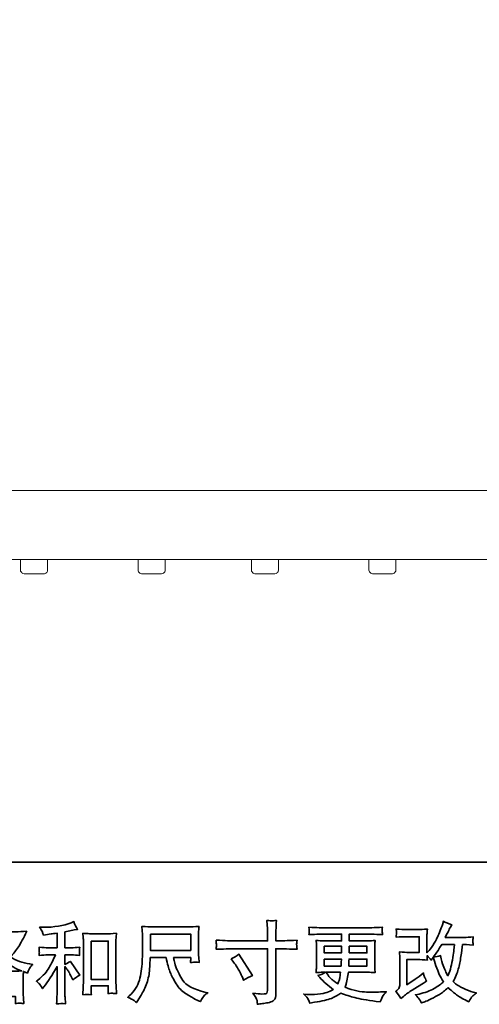
# Model space of a CAD drawing. Units: inches. Extents: x -152 to 288, y -224 to 95.
# Drawn here: x -1 to 54, y -224 to -107 of the extents above; entities that cross this region are included whole.
import ezdxf

# ---------------------------------------------------------------- set-up
doc = ezdxf.new("R2010")
doc.units = ezdxf.units.IN
doc.header["$MEASUREMENT"] = 0
doc.layers.add('图层 1', color=7, linetype='Continuous')

# ---------------------------------------------------------------- blocks, each defined once
blk = doc.blocks.new('block 3')
at = {"layer": '图层 1', "color": 7, "lineweight": 35}
for points in [[(38.547, -67.186), (38.952, -67.186), (38.952, -68.104), (38.547, -68.104), (38.547, -67.186)], [(39.956, -67.022), (40.915, -67.022), (40.915, -67.408), (39.956, -67.408), (39.956, -67.022)], [(44.09, -67.312), (44.506, -67.312), (44.502, -67.469), (44.09, -67.469), (44.09, -67.312)]]:
    blk.add_lwpolyline(points, dxfattribs=at)
for points, knots in [([(35.883, -67.914), (35.895, -67.932), (35.91, -67.955), (35.926, -67.984), (35.926, -67.984), (36.015, -67.939), (36.015, -67.939), (36.015, -67.939), (36.019, -68.03), (36.019, -68.03), (36.021, -68.059), (36.021, -68.086), (36.021, -68.112), (36.021, -68.112), (36.021, -68.43), (36.021, -68.43), (36.021, -68.48), (36.021, -68.519), (36.019, -68.548), (36.018, -68.577), (36.015, -68.617), (36.011, -68.67), (36.063, -68.666), (36.095, -68.663), (36.107, -68.662), (36.119, -68.661), (36.149, -68.664), (36.199, -68.67), (36.199, -68.67), (36.191, -68.509), (36.191, -68.509), (36.191, -68.509), (36.748, -68.509), (36.748, -68.509), (36.748, -68.509), (36.744, -68.674), (36.744, -68.674), (36.787, -68.667), (36.818, -68.664), (36.837, -68.664), (36.857, -68.665), (36.891, -68.668), (36.941, -68.674), (36.941, -68.674), (36.935, -68.55), (36.935, -68.55), (36.932, -68.495), (36.931, -68.455), (36.931, -68.43), (36.931, -68.43), (36.931, -68.125), (36.931, -68.125), (36.931, -68.064), (36.931, -68.027), (36.931, -68.013), (36.931, -67.999), (36.932, -67.965), (36.935, -67.91), (36.935, -67.91), (37.03, -67.951), (37.03, -67.951), (37.059, -67.884), (37.08, -67.84), (37.093, -67.82), (37.106, -67.8), (37.127, -67.774), (37.156, -67.741), (37.156, -67.741), (37.086, -67.731), (37.086, -67.731), (36.913, -67.706), (36.761, -67.651), (36.628, -67.565), (36.697, -67.488), (36.76, -67.407), (36.816, -67.323), (36.873, -67.239), (36.939, -67.115), (37.013, -66.955), (36.914, -66.962), (36.825, -66.965), (36.746, -66.965), (36.746, -66.965), (36.344, -66.965), (36.344, -66.965), (36.344, -66.965), (36.371, -66.911), (36.371, -66.911), (36.371, -66.911), (36.4, -66.856), (36.4, -66.856), (36.4, -66.856), (36.427, -66.8), (36.427, -66.8), (36.427, -66.8), (36.454, -66.75), (36.454, -66.75), (36.38, -66.734), (36.307, -66.714), (36.235, -66.69), (36.235, -66.69), (36.22, -66.752), (36.22, -66.752), (36.188, -66.883), (36.143, -67.004), (36.083, -67.113), (36.024, -67.224), (35.97, -67.306), (35.922, -67.361), (35.922, -67.361), (35.866, -67.425), (35.866, -67.425), (35.925, -67.445), (35.963, -67.46), (35.98, -67.471), (35.996, -67.482), (36.015, -67.497), (36.036, -67.518), (36.036, -67.518), (36.071, -67.458), (36.071, -67.458), (36.149, -67.325), (36.195, -67.248), (36.207, -67.227), (36.242, -67.318), (36.267, -67.377), (36.281, -67.405), (36.295, -67.432), (36.328, -67.481), (36.377, -67.551), (36.27, -67.627), (36.171, -67.682), (36.083, -67.717), (35.995, -67.752), (35.933, -67.773), (35.897, -67.78), (35.897, -67.78), (35.786, -67.805), (35.786, -67.805), (35.839, -67.86), (35.872, -67.896), (35.883, -67.914)], [0, 0, 0, 0, 1, 1, 1, 2, 2, 2, 3, 3, 3, 4, 4, 4, 5, 5, 5, 6, 6, 6, 7, 7, 7, 8, 8, 8, 9, 9, 9, 10, 10, 10, 11, 11, 11, 12, 12, 12, 13, 13, 13, 14, 14, 14, 15, 15, 15, 16, 16, 16, 17, 17, 17, 18, 18, 18, 19, 19, 19, 20, 20, 20, 21, 21, 21, 22, 22, 22, 23, 23, 23, 24, 24, 24, 25, 25, 25, 26, 26, 26, 27, 27, 27, 28, 28, 28, 29, 29, 29, 30, 30, 30, 31, 31, 31, 32, 32, 32, 33, 33, 33, 34, 34, 34, 35, 35, 35, 36, 36, 36, 37, 37, 37, 38, 38, 38, 39, 39, 39, 40, 40, 40, 41, 41, 41, 42, 42, 42, 43, 43, 43, 44, 44, 44, 45, 45, 45, 46, 46, 46, 47, 47, 47, 47]), ([(37.337, -68.236), (37.354, -68.261), (37.37, -68.288), (37.387, -68.317), (37.387, -68.317), (37.422, -68.274), (37.422, -68.274), (37.517, -68.156), (37.622, -67.997), (37.736, -67.794), (37.736, -67.794), (37.736, -68.325), (37.736, -68.325), (37.736, -68.402), (37.735, -68.461), (37.733, -68.502), (37.731, -68.542), (37.728, -68.603), (37.724, -68.683), (37.789, -68.673), (37.86, -68.673), (37.935, -68.681), (37.935, -68.681), (37.925, -68.526), (37.925, -68.526), (37.922, -68.495), (37.921, -68.431), (37.921, -68.331), (37.921, -68.331), (37.921, -67.796), (37.921, -67.796), (37.921, -67.796), (37.966, -67.852), (37.966, -67.852), (37.987, -67.878), (38.004, -67.902), (38.016, -67.924), (38.028, -67.946), (38.052, -67.992), (38.088, -68.063), (38.088, -68.063), (38.111, -68.108), (38.111, -68.108), (38.159, -68.068), (38.214, -68.032), (38.276, -67.999), (38.276, -67.999), (38.051, -67.672), (38.051, -67.672), (38.007, -67.701), (37.964, -67.724), (37.921, -67.742), (37.921, -67.742), (37.921, -67.517), (37.921, -67.517), (37.921, -67.517), (38.086, -67.517), (38.086, -67.517), (38.139, -67.517), (38.201, -67.521), (38.272, -67.529), (38.272, -67.529), (38.268, -67.466), (38.268, -67.466), (38.268, -67.466), (38.266, -67.434), (38.266, -67.434), (38.265, -67.426), (38.265, -67.414), (38.266, -67.399), (38.267, -67.383), (38.27, -67.361), (38.274, -67.334), (38.192, -67.342), (38.128, -67.346), (38.084, -67.346), (38.084, -67.346), (37.921, -67.346), (37.921, -67.346), (37.921, -67.346), (37.921, -66.968), (37.921, -66.968), (37.921, -66.968), (38.037, -66.947), (38.037, -66.947), (38.037, -66.947), (38.146, -66.924), (38.146, -66.924), (38.146, -66.924), (38.225, -66.91), (38.225, -66.91), (38.189, -66.854), (38.159, -66.791), (38.134, -66.724), (38.134, -66.724), (38.068, -66.751), (38.068, -66.751), (37.888, -66.824), (37.667, -66.86), (37.403, -66.86), (37.403, -66.86), (37.319, -66.86), (37.319, -66.86), (37.353, -66.904), (37.375, -66.939), (37.385, -66.964), (37.394, -66.99), (37.404, -67.017), (37.414, -67.044), (37.414, -67.044), (37.459, -67.038), (37.459, -67.038), (37.459, -67.038), (37.592, -67.017), (37.592, -67.017), (37.623, -67.013), (37.671, -67.007), (37.736, -66.999), (37.736, -66.999), (37.736, -67.346), (37.736, -67.346), (37.736, -67.346), (37.511, -67.346), (37.511, -67.346), (37.474, -67.346), (37.405, -67.342), (37.306, -67.334), (37.31, -67.398), (37.312, -67.434), (37.313, -67.442), (37.314, -67.45), (37.314, -67.461), (37.312, -67.474), (37.311, -67.487), (37.309, -67.505), (37.306, -67.529), (37.39, -67.521), (37.459, -67.517), (37.511, -67.517), (37.511, -67.517), (37.697, -67.517), (37.697, -67.517), (37.649, -67.625), (37.598, -67.725), (37.547, -67.819), (37.495, -67.913), (37.407, -68.011), (37.281, -68.114), (37.281, -68.114), (37.246, -68.143), (37.246, -68.143), (37.29, -68.181), (37.321, -68.212), (37.337, -68.236)], [0, 0, 0, 0, 1, 1, 1, 2, 2, 2, 3, 3, 3, 4, 4, 4, 5, 5, 5, 6, 6, 6, 7, 7, 7, 8, 8, 8, 9, 9, 9, 10, 10, 10, 11, 11, 11, 12, 12, 12, 13, 13, 13, 14, 14, 14, 15, 15, 15, 16, 16, 16, 17, 17, 17, 18, 18, 18, 19, 19, 19, 20, 20, 20, 21, 21, 21, 22, 22, 22, 23, 23, 23, 24, 24, 24, 25, 25, 25, 26, 26, 26, 27, 27, 27, 28, 28, 28, 29, 29, 29, 30, 30, 30, 31, 31, 31, 32, 32, 32, 33, 33, 33, 34, 34, 34, 35, 35, 35, 36, 36, 36, 37, 37, 37, 38, 38, 38, 39, 39, 39, 40, 40, 40, 41, 41, 41, 42, 42, 42, 43, 43, 43, 44, 44, 44, 45, 45, 45, 46, 46, 46, 47, 47, 47, 48, 48, 48, 49, 49, 49, 50, 50, 50, 51, 51, 51, 51]), ([(41.947, -67.182), (41.947, -67.182), (42.743, -67.182), (42.743, -67.182), (42.743, -67.182), (42.743, -67.093), (42.743, -67.093), (42.743, -67.011), (42.741, -66.945), (42.739, -66.897), (42.739, -66.897), (42.728, -66.696), (42.728, -66.696), (42.794, -66.702), (42.834, -66.705), (42.847, -66.705), (42.859, -66.706), (42.895, -66.703), (42.955, -66.696), (42.949, -66.786), (42.945, -66.863), (42.942, -66.928), (42.94, -66.993), (42.938, -67.048), (42.938, -67.093), (42.938, -67.093), (42.938, -67.18), (42.938, -67.18), (42.938, -67.18), (43.011, -67.182), (43.011, -67.182), (43.052, -67.184), (43.197, -67.178), (43.445, -67.166), (43.441, -67.196), (43.438, -67.219), (43.436, -67.236), (43.435, -67.252), (43.434, -67.265), (43.435, -67.274), (43.436, -67.285), (43.439, -67.321), (43.445, -67.384), (43.179, -67.374), (43.033, -67.37), (43.007, -67.37), (43.007, -67.37), (42.938, -67.37), (42.938, -67.37), (42.938, -67.37), (42.938, -68.455), (42.938, -68.455), (42.938, -68.48), (42.936, -68.505), (42.933, -68.532), (42.929, -68.559), (42.911, -68.584), (42.877, -68.606), (42.843, -68.629), (42.802, -68.645), (42.755, -68.653), (42.708, -68.661), (42.663, -68.668), (42.621, -68.675), (42.578, -68.681), (42.539, -68.687), (42.503, -68.692), (42.501, -68.672), (42.498, -68.642), (42.493, -68.604), (42.487, -68.566), (42.454, -68.508), (42.393, -68.428), (42.49, -68.44), (42.562, -68.447), (42.61, -68.447), (42.683, -68.448), (42.723, -68.44), (42.729, -68.424), (42.735, -68.407), (42.739, -68.388), (42.741, -68.367), (42.742, -68.345), (42.743, -68.316), (42.743, -68.277), (42.743, -68.277), (42.743, -67.37), (42.743, -67.37), (42.743, -67.37), (41.947, -67.37), (41.947, -67.37), (41.919, -67.37), (41.777, -67.374), (41.521, -67.384), (41.524, -67.352), (41.525, -67.329), (41.526, -67.316), (41.527, -67.303), (41.527, -67.289), (41.526, -67.276), (41.525, -67.262), (41.524, -67.226), (41.521, -67.166), (41.741, -67.177), (41.883, -67.182), (41.947, -67.182)], [0, 0, 0, 0, 1, 1, 1, 2, 2, 2, 3, 3, 3, 4, 4, 4, 5, 5, 5, 6, 6, 6, 7, 7, 7, 8, 8, 8, 9, 9, 9, 10, 10, 10, 11, 11, 11, 12, 12, 12, 13, 13, 13, 14, 14, 14, 15, 15, 15, 16, 16, 16, 17, 17, 17, 18, 18, 18, 19, 19, 19, 20, 20, 20, 21, 21, 21, 22, 22, 22, 23, 23, 23, 24, 24, 24, 25, 25, 25, 26, 26, 26, 27, 27, 27, 28, 28, 28, 29, 29, 29, 30, 30, 30, 31, 31, 31, 32, 32, 32, 33, 33, 33, 34, 34, 34, 35, 35, 35, 35]), ([(45.917, -68.557), (45.917, -68.557), (45.979, -68.503), (45.979, -68.503), (46.04, -68.451), (46.108, -68.4), (46.183, -68.352), (46.183, -68.352), (46.311, -68.276), (46.311, -68.276), (46.311, -68.276), (46.45, -68.187), (46.45, -68.187), (46.45, -68.187), (46.528, -68.139), (46.528, -68.139), (46.503, -68.096), (46.486, -68.063), (46.477, -68.039), (46.468, -68.014), (46.459, -67.984), (46.45, -67.947), (46.382, -68.006), (46.318, -68.055), (46.257, -68.094), (46.257, -68.094), (46.053, -68.226), (46.053, -68.226), (46.053, -68.226), (46.053, -67.629), (46.053, -67.629), (46.053, -67.629), (46.311, -67.629), (46.311, -67.629), (46.382, -67.629), (46.46, -67.632), (46.545, -67.639), (46.543, -67.605), (46.541, -67.569), (46.541, -67.534), (46.573, -67.568), (46.605, -67.604), (46.636, -67.641), (46.636, -67.641), (46.682, -67.577), (46.682, -67.577), (46.698, -67.631), (46.72, -67.697), (46.749, -67.776), (46.777, -67.855), (46.804, -67.923), (46.829, -67.979), (46.855, -68.034), (46.888, -68.094), (46.93, -68.156), (46.883, -68.203), (46.809, -68.256), (46.709, -68.315), (46.608, -68.374), (46.487, -68.418), (46.347, -68.447), (46.347, -68.447), (46.259, -68.466), (46.259, -68.466), (46.306, -68.514), (46.337, -68.547), (46.351, -68.566), (46.366, -68.584), (46.384, -68.616), (46.407, -68.66), (46.407, -68.66), (46.484, -68.631), (46.484, -68.631), (46.514, -68.62), (46.565, -68.597), (46.638, -68.561), (46.711, -68.525), (46.776, -68.49), (46.833, -68.456), (46.889, -68.422), (46.957, -68.369), (47.037, -68.296), (47.112, -68.362), (47.178, -68.418), (47.236, -68.464), (47.294, -68.509), (47.375, -68.557), (47.48, -68.608), (47.48, -68.608), (47.529, -68.633), (47.529, -68.633), (47.568, -68.567), (47.595, -68.524), (47.61, -68.506), (47.625, -68.487), (47.659, -68.46), (47.711, -68.422), (47.711, -68.422), (47.637, -68.402), (47.637, -68.402), (47.561, -68.381), (47.481, -68.35), (47.398, -68.309), (47.314, -68.269), (47.26, -68.238), (47.234, -68.218), (47.209, -68.197), (47.184, -68.174), (47.159, -68.15), (47.216, -68.048), (47.256, -67.949), (47.281, -67.854), (47.306, -67.759), (47.326, -67.659), (47.342, -67.555), (47.358, -67.451), (47.371, -67.356), (47.382, -67.27), (47.382, -67.27), (47.416, -67.27), (47.416, -67.27), (47.421, -67.27), (47.495, -67.274), (47.637, -67.281), (47.631, -67.228), (47.628, -67.197), (47.627, -67.187), (47.626, -67.177), (47.627, -67.166), (47.628, -67.151), (47.63, -67.137), (47.633, -67.116), (47.637, -67.089), (47.553, -67.097), (47.479, -67.101), (47.416, -67.099), (47.416, -67.099), (46.971, -67.099), (46.971, -67.099), (47.04, -66.958), (47.081, -66.877), (47.093, -66.856), (47.093, -66.856), (47.126, -66.798), (47.126, -66.798), (47.037, -66.771), (46.97, -66.743), (46.928, -66.716), (46.928, -66.716), (46.901, -66.803), (46.901, -66.803), (46.893, -66.827), (46.875, -66.873), (46.849, -66.938), (46.823, -67.004), (46.803, -67.051), (46.79, -67.079), (46.777, -67.108), (46.749, -67.161), (46.705, -67.241), (46.66, -67.32), (46.621, -67.378), (46.587, -67.414), (46.587, -67.414), (46.535, -67.467), (46.535, -67.467), (46.535, -67.467), (46.535, -67.128), (46.535, -67.128), (46.535, -67.095), (46.535, -67.064), (46.536, -67.034), (46.536, -67.004), (46.54, -66.96), (46.545, -66.904), (46.455, -66.909), (46.381, -66.912), (46.326, -66.912), (46.326, -66.912), (46.049, -66.912), (46.049, -66.912), (45.982, -66.912), (45.9, -66.909), (45.801, -66.904), (45.801, -66.904), (45.807, -66.959), (45.807, -66.959), (45.807, -66.96), (45.807, -66.973), (45.807, -66.998), (45.807, -66.998), (45.807, -67.026), (45.807, -67.026), (45.805, -67.041), (45.803, -67.062), (45.801, -67.091), (45.908, -67.086), (45.993, -67.083), (46.055, -67.083), (46.055, -67.083), (46.35, -67.083), (46.35, -67.083), (46.35, -67.083), (46.35, -67.458), (46.35, -67.458), (46.35, -67.458), (46.106, -67.458), (46.106, -67.458), (46.043, -67.458), (45.968, -67.454), (45.88, -67.447), (45.88, -67.447), (45.886, -67.584), (45.886, -67.584), (45.889, -67.647), (45.89, -67.687), (45.89, -67.705), (45.89, -67.705), (45.89, -68.203), (45.89, -68.203), (45.89, -68.231), (45.888, -68.253), (45.885, -68.27), (45.881, -68.287), (45.875, -68.303), (45.866, -68.316), (45.857, -68.329), (45.833, -68.351), (45.793, -68.381), (45.843, -68.439), (45.884, -68.498), (45.917, -68.557)], [0, 0, 0, 0, 1, 1, 1, 2, 2, 2, 3, 3, 3, 4, 4, 4, 5, 5, 5, 6, 6, 6, 7, 7, 7, 8, 8, 8, 9, 9, 9, 10, 10, 10, 11, 11, 11, 12, 12, 12, 13, 13, 13, 14, 14, 14, 15, 15, 15, 16, 16, 16, 17, 17, 17, 18, 18, 18, 19, 19, 19, 20, 20, 20, 21, 21, 21, 22, 22, 22, 23, 23, 23, 24, 24, 24, 25, 25, 25, 26, 26, 26, 27, 27, 27, 28, 28, 28, 29, 29, 29, 30, 30, 30, 31, 31, 31, 32, 32, 32, 33, 33, 33, 34, 34, 34, 35, 35, 35, 36, 36, 36, 37, 37, 37, 38, 38, 38, 39, 39, 39, 40, 40, 40, 41, 41, 41, 42, 42, 42, 43, 43, 43, 44, 44, 44, 45, 45, 45, 46, 46, 46, 47, 47, 47, 48, 48, 48, 49, 49, 49, 50, 50, 50, 51, 51, 51, 52, 52, 52, 53, 53, 53, 54, 54, 54, 55, 55, 55, 56, 56, 56, 57, 57, 57, 58, 58, 58, 59, 59, 59, 60, 60, 60, 61, 61, 61, 62, 62, 62, 63, 63, 63, 64, 64, 64, 65, 65, 65, 66, 66, 66, 67, 67, 67, 68, 68, 68, 69, 69, 69, 70, 70, 70, 71, 71, 71, 72, 72, 72, 73, 73, 73, 74, 74, 74, 75, 75, 75, 76, 76, 76, 77, 77, 77, 77]), ([(39.551, -68.592), (39.57, -68.604), (39.594, -68.624), (39.623, -68.652), (39.623, -68.652), (39.639, -68.625), (39.639, -68.625), (39.639, -68.625), (39.734, -68.476), (39.734, -68.476), (39.784, -68.393), (39.829, -68.298), (39.869, -68.189), (39.909, -68.08), (39.931, -67.97), (39.938, -67.86), (39.944, -67.75), (39.949, -67.656), (39.951, -67.579), (39.951, -67.579), (40.33, -67.579), (40.33, -67.579), (40.361, -67.735), (40.39, -67.844), (40.417, -67.908), (40.443, -67.972), (40.485, -68.058), (40.543, -68.164), (40.602, -68.27), (40.675, -68.352), (40.762, -68.41), (40.849, -68.468), (40.924, -68.515), (40.987, -68.551), (41.051, -68.588), (41.095, -68.61), (41.12, -68.619), (41.12, -68.619), (41.147, -68.629), (41.147, -68.629), (41.185, -68.549), (41.218, -68.498), (41.244, -68.477), (41.27, -68.455), (41.296, -68.437), (41.323, -68.42), (41.323, -68.42), (41.273, -68.408), (41.273, -68.408), (40.977, -68.336), (40.795, -68.242), (40.727, -68.125), (40.658, -68.009), (40.609, -67.917), (40.58, -67.848), (40.552, -67.779), (40.534, -67.723), (40.526, -67.681), (40.518, -67.639), (40.512, -67.605), (40.507, -67.579), (40.507, -67.579), (40.915, -67.579), (40.915, -67.579), (40.915, -67.579), (40.915, -67.625), (40.915, -67.625), (40.915, -67.631), (40.913, -67.642), (40.911, -67.658), (40.909, -67.674), (40.908, -67.687), (40.908, -67.697), (40.972, -67.693), (41.009, -67.69), (41.019, -67.689), (41.029, -67.689), (41.061, -67.691), (41.116, -67.697), (41.116, -67.697), (41.106, -67.567), (41.106, -67.567), (41.101, -67.518), (41.099, -67.469), (41.099, -67.419), (41.099, -67.419), (41.099, -67.032), (41.099, -67.032), (41.099, -67.009), (41.101, -66.982), (41.103, -66.949), (41.106, -66.916), (41.11, -66.878), (41.114, -66.837), (41, -66.847), (40.924, -66.851), (40.886, -66.851), (40.886, -66.851), (39.976, -66.851), (39.976, -66.851), (39.939, -66.851), (39.865, -66.847), (39.755, -66.837), (39.755, -66.837), (39.77, -67.032), (39.77, -67.032), (39.771, -67.051), (39.771, -67.1), (39.77, -67.179), (39.77, -67.179), (39.77, -67.349), (39.77, -67.349), (39.768, -67.356), (39.767, -67.408), (39.765, -67.506), (39.765, -67.506), (39.761, -67.666), (39.761, -67.666), (39.754, -67.834), (39.732, -67.986), (39.693, -68.121), (39.654, -68.257), (39.575, -68.381), (39.453, -68.493), (39.453, -68.493), (39.418, -68.526), (39.418, -68.526), (39.488, -68.557), (39.532, -68.579), (39.551, -68.592)], [0, 0, 0, 0, 1, 1, 1, 2, 2, 2, 3, 3, 3, 4, 4, 4, 5, 5, 5, 6, 6, 6, 7, 7, 7, 8, 8, 8, 9, 9, 9, 10, 10, 10, 11, 11, 11, 12, 12, 12, 13, 13, 13, 14, 14, 14, 15, 15, 15, 16, 16, 16, 17, 17, 17, 18, 18, 18, 19, 19, 19, 20, 20, 20, 21, 21, 21, 22, 22, 22, 23, 23, 23, 24, 24, 24, 25, 25, 25, 26, 26, 26, 27, 27, 27, 28, 28, 28, 29, 29, 29, 30, 30, 30, 31, 31, 31, 32, 32, 32, 33, 33, 33, 34, 34, 34, 35, 35, 35, 36, 36, 36, 37, 37, 37, 38, 38, 38, 39, 39, 39, 40, 40, 40, 41, 41, 41, 42, 42, 42, 43, 43, 43, 43]), ([(43.713, -68.58), (43.727, -68.61), (43.738, -68.638), (43.747, -68.663), (43.747, -68.663), (43.862, -68.644), (43.862, -68.644), (44.041, -68.617), (44.174, -68.585), (44.261, -68.55), (44.347, -68.515), (44.421, -68.475), (44.485, -68.429), (44.6, -68.471), (44.711, -68.505), (44.82, -68.533), (44.929, -68.562), (45.099, -68.591), (45.329, -68.622), (45.329, -68.622), (45.42, -68.634), (45.42, -68.634), (45.42, -68.634), (45.445, -68.582), (45.445, -68.582), (45.445, -68.582), (45.48, -68.508), (45.48, -68.508), (45.498, -68.475), (45.527, -68.436), (45.567, -68.392), (45.567, -68.392), (45.468, -68.396), (45.468, -68.396), (45.359, -68.402), (45.236, -68.403), (45.099, -68.401), (44.963, -68.399), (44.792, -68.361), (44.586, -68.287), (44.586, -68.287), (44.611, -68.214), (44.611, -68.214), (44.617, -68.196), (44.626, -68.156), (44.638, -68.094), (44.651, -68.032), (44.66, -67.977), (44.667, -67.929), (44.667, -67.929), (45.124, -67.929), (45.124, -67.929), (45.181, -67.929), (45.24, -67.933), (45.302, -67.939), (45.302, -67.939), (45.296, -67.853), (45.296, -67.853), (45.293, -67.816), (45.292, -67.784), (45.292, -67.758), (45.292, -67.758), (45.292, -67.345), (45.292, -67.345), (45.292, -67.325), (45.293, -67.301), (45.295, -67.272), (45.297, -67.243), (45.3, -67.21), (45.302, -67.172), (45.244, -67.179), (45.189, -67.182), (45.137, -67.182), (45.137, -67.182), (44.688, -67.182), (44.688, -67.182), (44.688, -67.182), (44.688, -67.02), (44.688, -67.02), (44.688, -67.02), (45.023, -67.02), (45.023, -67.02), (45.138, -67.02), (45.289, -67.024), (45.478, -67.034), (45.473, -66.985), (45.469, -66.956), (45.468, -66.949), (45.468, -66.94), (45.468, -66.929), (45.47, -66.916), (45.471, -66.902), (45.474, -66.883), (45.478, -66.859), (45.286, -66.869), (45.134, -66.873), (45.021, -66.873), (45.021, -66.873), (44.163, -66.873), (44.163, -66.873), (44.057, -66.873), (43.911, -66.869), (43.727, -66.859), (43.731, -66.896), (43.733, -66.923), (43.733, -66.94), (43.734, -66.958), (43.734, -66.971), (43.733, -66.981), (43.733, -66.991), (43.731, -67.009), (43.727, -67.034), (43.913, -67.024), (44.057, -67.02), (44.161, -67.02), (44.161, -67.02), (44.504, -67.02), (44.504, -67.02), (44.504, -67.02), (44.504, -67.182), (44.504, -67.182), (44.504, -67.182), (44.083, -67.182), (44.083, -67.182), (44.024, -67.182), (43.962, -67.179), (43.897, -67.172), (43.897, -67.172), (43.904, -67.26), (43.904, -67.26), (43.905, -67.278), (43.906, -67.306), (43.906, -67.345), (43.906, -67.345), (43.906, -67.76), (43.906, -67.76), (43.906, -67.791), (43.905, -67.818), (43.904, -67.842), (43.902, -67.867), (43.9, -67.899), (43.897, -67.939), (43.954, -67.933), (44.007, -67.929), (44.057, -67.929), (44.057, -67.929), (44.121, -67.929), (44.121, -67.929), (44.074, -67.964), (44.014, -67.99), (43.941, -68.008), (43.941, -68.008), (43.984, -68.055), (43.984, -68.055), (44.074, -68.154), (44.181, -68.249), (44.307, -68.338), (44.253, -68.371), (44.203, -68.396), (44.155, -68.411), (44.107, -68.426), (44.033, -68.44), (43.933, -68.452), (43.832, -68.464), (43.747, -68.466), (43.676, -68.458), (43.676, -68.458), (43.602, -68.45), (43.602, -68.45), (43.662, -68.506), (43.7, -68.55), (43.713, -68.58)], [0, 0, 0, 0, 1, 1, 1, 2, 2, 2, 3, 3, 3, 4, 4, 4, 5, 5, 5, 6, 6, 6, 7, 7, 7, 8, 8, 8, 9, 9, 9, 10, 10, 10, 11, 11, 11, 12, 12, 12, 13, 13, 13, 14, 14, 14, 15, 15, 15, 16, 16, 16, 17, 17, 17, 18, 18, 18, 19, 19, 19, 20, 20, 20, 21, 21, 21, 22, 22, 22, 23, 23, 23, 24, 24, 24, 25, 25, 25, 26, 26, 26, 27, 27, 27, 28, 28, 28, 29, 29, 29, 30, 30, 30, 31, 31, 31, 32, 32, 32, 33, 33, 33, 34, 34, 34, 35, 35, 35, 36, 36, 36, 37, 37, 37, 38, 38, 38, 39, 39, 39, 40, 40, 40, 41, 41, 41, 42, 42, 42, 43, 43, 43, 44, 44, 44, 45, 45, 45, 46, 46, 46, 47, 47, 47, 48, 48, 48, 49, 49, 49, 50, 50, 50, 51, 51, 51, 52, 52, 52, 53, 53, 53, 54, 54, 54, 55, 55, 55, 56, 56, 56, 57, 57, 57, 57]), ([(38.349, -67.003), (38.349, -67.003), (38.358, -67.102), (38.358, -67.102), (38.36, -67.135), (38.362, -67.168), (38.362, -67.204), (38.362, -67.204), (38.362, -68.094), (38.362, -68.094), (38.362, -68.163), (38.36, -68.221), (38.358, -68.265), (38.356, -68.31), (38.354, -68.377), (38.349, -68.465), (38.418, -68.457), (38.486, -68.457), (38.553, -68.465), (38.549, -68.418), (38.547, -68.382), (38.547, -68.356), (38.547, -68.356), (38.547, -68.25), (38.547, -68.25), (38.547, -68.25), (38.952, -68.25), (38.952, -68.25), (38.952, -68.25), (38.952, -68.32), (38.952, -68.32), (38.952, -68.329), (38.951, -68.343), (38.95, -68.364), (38.948, -68.385), (38.948, -68.409), (38.948, -68.436), (39.002, -68.431), (39.034, -68.428), (39.045, -68.429), (39.055, -68.429), (39.092, -68.432), (39.153, -68.436), (39.153, -68.436), (39.14, -68.258), (39.14, -68.258), (39.138, -68.224), (39.136, -68.163), (39.136, -68.077), (39.136, -68.077), (39.136, -67.196), (39.136, -67.196), (39.136, -67.17), (39.137, -67.142), (39.139, -67.112), (39.141, -67.082), (39.145, -67.046), (39.149, -67.003), (39.028, -67.011), (38.955, -67.015), (38.929, -67.015), (38.929, -67.015), (38.569, -67.015), (38.569, -67.015), (38.55, -67.015), (38.52, -67.014), (38.479, -67.011), (38.438, -67.009), (38.395, -67.006), (38.349, -67.003)], [0, 0, 0, 0, 1, 1, 1, 2, 2, 2, 3, 3, 3, 4, 4, 4, 5, 5, 5, 6, 6, 6, 7, 7, 7, 8, 8, 8, 9, 9, 9, 10, 10, 10, 11, 11, 11, 12, 12, 12, 13, 13, 13, 14, 14, 14, 15, 15, 15, 16, 16, 16, 17, 17, 17, 18, 18, 18, 19, 19, 19, 20, 20, 20, 21, 21, 21, 22, 22, 22, 23, 23, 23, 23]), ([(44.684, -67.469), (44.684, -67.469), (44.686, -67.418), (44.686, -67.418), (44.686, -67.402), (44.686, -67.367), (44.688, -67.312), (44.688, -67.312), (45.107, -67.312), (45.107, -67.312), (45.107, -67.312), (45.107, -67.469), (45.107, -67.469), (45.107, -67.469), (44.684, -67.469), (44.684, -67.469)], [0, 0, 0, 0, 1, 1, 1, 2, 2, 2, 3, 3, 3, 4, 4, 4, 5, 5, 5, 5]), ([(46.688, -67.566), (46.688, -67.566), (46.758, -67.473), (46.758, -67.473), (46.768, -67.461), (46.811, -67.393), (46.888, -67.27), (46.888, -67.27), (47.19, -67.27), (47.19, -67.27), (47.19, -67.27), (47.178, -67.405), (47.178, -67.405), (47.175, -67.438), (47.166, -67.496), (47.152, -67.578), (47.137, -67.661), (47.122, -67.735), (47.106, -67.802), (47.089, -67.868), (47.066, -67.938), (47.035, -68.012), (47.035, -68.012), (47.002, -67.959), (47.002, -67.959), (46.998, -67.955), (46.982, -67.918), (46.955, -67.849), (46.955, -67.849), (46.919, -67.766), (46.919, -67.766), (46.903, -67.725), (46.883, -67.647), (46.86, -67.533), (46.803, -67.555), (46.746, -67.566), (46.688, -67.566)], [0, 0, 0, 0, 1, 1, 1, 2, 2, 2, 3, 3, 3, 4, 4, 4, 5, 5, 5, 6, 6, 6, 7, 7, 7, 8, 8, 8, 9, 9, 9, 10, 10, 10, 11, 11, 11, 12, 12, 12, 12]), ([(36.497, -67.678), (36.623, -67.771), (36.754, -67.845), (36.892, -67.899), (36.793, -67.903), (36.732, -67.905), (36.708, -67.905), (36.708, -67.905), (36.274, -67.905), (36.274, -67.905), (36.26, -67.905), (36.238, -67.904), (36.209, -67.904), (36.179, -67.903), (36.148, -67.902), (36.115, -67.901), (36.221, -67.848), (36.349, -67.774), (36.497, -67.678)], [0, 0, 0, 0, 1, 1, 1, 2, 2, 2, 3, 3, 3, 4, 4, 4, 5, 5, 5, 6, 6, 6, 6]), ([(41.876, -67.611), (41.945, -67.579), (42.007, -67.543), (42.062, -67.503), (42.062, -67.503), (42.382, -68.008), (42.382, -68.008), (42.319, -68.032), (42.249, -68.07), (42.171, -68.119), (42.171, -68.119), (42.145, -68.049), (42.145, -68.049), (42.132, -68.019), (42.109, -67.97), (42.074, -67.904), (42.04, -67.838), (41.994, -67.766), (41.936, -67.689), (41.936, -67.689), (41.876, -67.611), (41.876, -67.611)], [0, 0, 0, 0, 1, 1, 1, 2, 2, 2, 3, 3, 3, 4, 4, 4, 5, 5, 5, 6, 6, 6, 7, 7, 7, 7]), ([(44.09, -67.615), (44.09, -67.615), (44.5, -67.615), (44.5, -67.615), (44.5, -67.615), (44.498, -67.7), (44.498, -67.7), (44.496, -67.709), (44.494, -67.737), (44.491, -67.783), (44.491, -67.783), (44.09, -67.783), (44.09, -67.783), (44.09, -67.783), (44.09, -67.615), (44.09, -67.615)], [0, 0, 0, 0, 1, 1, 1, 2, 2, 2, 3, 3, 3, 4, 4, 4, 5, 5, 5, 5]), ([(44.675, -67.783), (44.675, -67.783), (44.677, -67.708), (44.677, -67.708), (44.677, -67.697), (44.679, -67.666), (44.682, -67.615), (44.682, -67.615), (45.107, -67.615), (45.107, -67.615), (45.107, -67.615), (45.107, -67.783), (45.107, -67.783), (45.107, -67.783), (44.675, -67.783), (44.675, -67.783)], [0, 0, 0, 0, 1, 1, 1, 2, 2, 2, 3, 3, 3, 4, 4, 4, 5, 5, 5, 5]), ([(44.48, -67.929), (44.48, -67.929), (44.474, -67.975), (44.474, -67.975), (44.466, -68.031), (44.46, -68.068), (44.456, -68.084), (44.453, -68.101), (44.44, -68.141), (44.418, -68.204), (44.345, -68.156), (44.301, -68.125), (44.284, -68.112), (44.267, -68.099), (44.247, -68.079), (44.223, -68.052), (44.199, -68.025), (44.17, -67.984), (44.135, -67.929), (44.135, -67.929), (44.48, -67.929), (44.48, -67.929)], [0, 0, 0, 0, 1, 1, 1, 2, 2, 2, 3, 3, 3, 4, 4, 4, 5, 5, 5, 6, 6, 6, 7, 7, 7, 7])]:
    blk.add_open_spline(points, degree=3, knots=knots, dxfattribs=at)
blk = doc.blocks.new('block 2')
at = {"layer": '图层 1'}
blk.add_blockref('block 3', (0, 0), dxfattribs=at)

msp = doc.modelspace()

# ---------------------------------------------------------------- linework, layer by layer
at = {"layer": '图层 1', "color": 7, "lineweight": 35}
msp.add_lwpolyline([(288.22, -207.48), (-152.48, -207.48), (-152.48, 77.98), (288.22, 77.98), (288.22, -207.48), (288.22, -207.48)], dxfattribs=at)
at = {"layer": '图层 1', "color": 7, "lineweight": 9}
for points in [[(-13.83, -163.22), (63.62, -163.22)], [(2.78, -171.45), (-11.83, -171.45)], [(-0.42, -172.71), (-0.42, -171.45)], [(-0.42, -172.71), (-0.42, -171.45)], [(30.3, -171.45), (2.78, -171.45)], [(2.78, -171.45), (2.78, -172.71)], [(2.78, -172.71), (2.78, -171.45)], [(27.1, -171.45), (3.02, -171.45)], [(13.6, -172.71), (13.6, -171.45)], [(16.8, -172.71), (16.8, -171.45)], [(27.1, -172.71), (27.1, -171.45)], [(142.09, -171.45), (30.3, -171.45)], [(145.29, -171.45), (30.3, -171.45)], [(30.3, -172.71), (30.3, -171.45)], [(41.07, -172.71), (41.07, -171.45)], [(44.27, -172.71), (44.27, -171.45)], [(-0.42, -172.71), (-0.42, -172.83), (-0.37, -172.9), (-0.28, -172.98), (-0.23, -173.06), (-0.14, -173.1), (0, -173.14), (0.09, -173.14)], [(-0.42, -172.71), (-0.42, -172.83), (-0.37, -172.9), (-0.28, -172.98), (-0.23, -173.06), (-0.14, -173.1), (0, -173.14), (0.09, -173.14)], [(0.09, -173.14), (2.27, -173.14)], [(2.27, -173.14), (1.81, -173.14)], [(2.27, -173.14), (2.41, -173.14), (2.51, -173.1), (2.6, -173.06), (2.69, -172.98), (2.74, -172.9), (2.78, -172.83), (2.78, -172.71)], [(13.6, -172.71), (13.6, -172.83), (13.64, -172.9), (13.69, -172.98), (13.78, -173.06), (13.87, -173.1), (13.97, -173.14), (14.11, -173.14)], [(14.11, -173.14), (16.29, -173.14)], [(16.29, -173.14), (16.38, -173.14), (16.52, -173.1), (16.61, -173.06), (16.66, -172.98), (16.75, -172.9), (16.8, -172.83), (16.8, -172.71)], [(27.1, -172.71), (27.1, -172.83), (27.15, -172.9), (27.19, -172.98), (27.29, -173.06), (27.38, -173.1), (27.47, -173.14), (27.61, -173.14)], [(27.61, -173.14), (29.79, -173.14)], [(29.79, -173.14), (29.88, -173.14), (30.02, -173.1), (30.12, -173.06), (30.16, -172.98), (30.25, -172.9), (30.25, -172.83), (30.3, -172.71)], [(41.07, -172.71), (41.11, -172.83), (41.16, -172.9), (41.21, -172.98), (41.3, -173.06), (41.39, -173.1), (41.49, -173.14), (41.58, -173.14)], [(41.58, -173.14), (43.8, -173.14)], [(43.8, -173.14), (43.9, -173.14), (43.99, -173.1), (44.08, -173.06), (44.18, -172.98), (44.22, -172.9), (44.27, -172.83), (44.27, -172.71)]]:
    msp.add_lwpolyline(points, dxfattribs=at)

# ---------------------------------------------------------------- block references
at = {"layer": '图层 1', "xscale": 5.008012338031206, "yscale": 5.008012338031206, "zscale": 5.008012338031206}
msp.add_blockref('block 2', (-185.06, 119.58), dxfattribs=at)

doc.saveas('drawing.dxf')
